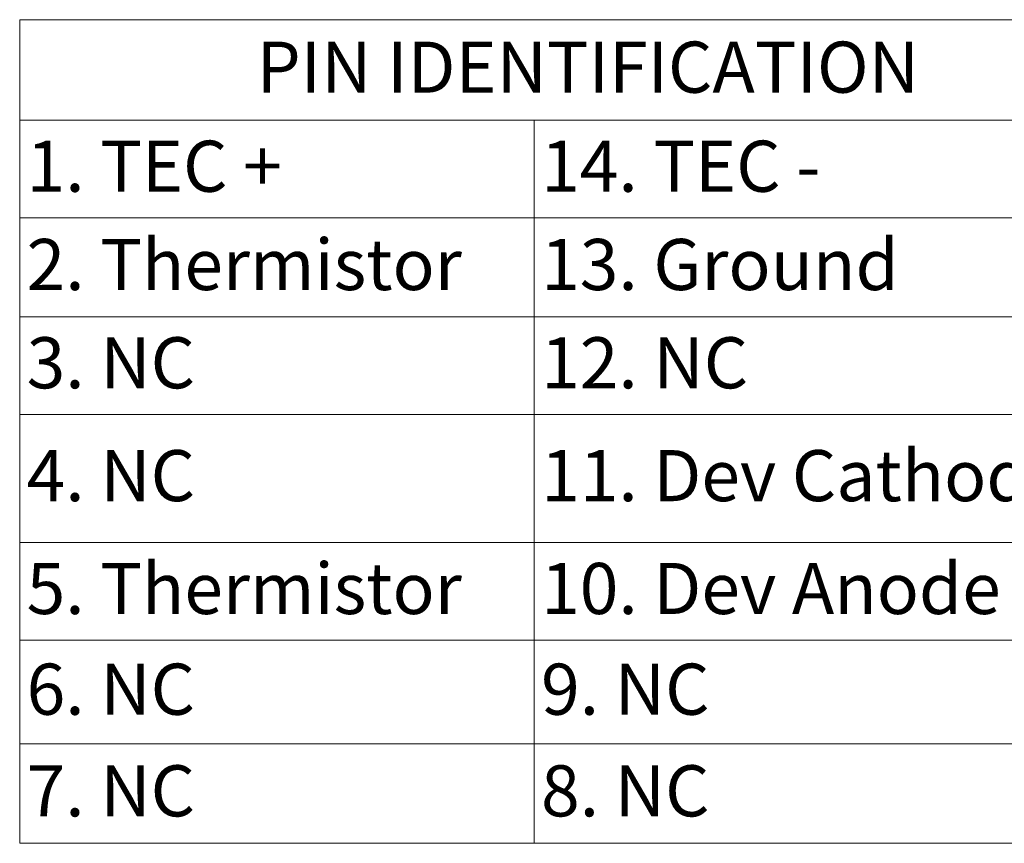
# Model space of a CAD drawing. Units: millimetres. Extents: x 2 to 278, y 1 to 215.
# Drawn here: x 131 to 202, y 92 to 152 of the extents above; entities that cross this region are included whole.
import ezdxf

# ---------------------------------------------------------------- set-up
doc = ezdxf.new("R2010")
doc.units = ezdxf.units.MM
doc.styles.add('SLDTEXTSTYLE0', font='TXT', dxfattribs={"width": 0.75})
doc.styles.add('SLDTEXTSTYLE2', font='TXT', dxfattribs={"width": 0.6875})
doc.styles.add('SLDTEXTSTYLE3', font='TXT', dxfattribs={"width": 0.694444})
doc.styles.add('SLDTEXTSTYLE4', font='TXT', dxfattribs={"width": 0.7})

# ---------------------------------------------------------------- blocks, each defined once
blk = doc.blocks.new('SW_TABLEANNOTATION_0')
at = {"color": 0, "linetype": 'Continuous', "lineweight": 0}
for p, q in [((0, 0), (0, -59.69)), ((80.098, 0), (0, 0)), ((80.098, -59.69), (80.098, 0)), ((0, -7.284), (80.098, -7.284)), ((37.306, -7.284), (37.306, -59.69)), ((0, -14.357), (80.098, -14.357)), ((0, -21.53), (80.098, -21.53)), ((0, -28.603), (80.098, -28.603)), ((0, -37.886), (80.098, -37.886)), ((0, -44.959), (80.098, -44.959)), ((0, -52.489), (80.098, -52.489)), ((0, -59.69), (80.098, -59.69))]:
    blk.add_line(p, q, dxfattribs=at)
at = {"color": 0, "linetype": 'Continuous', "lineweight": 0, "attachment_point": 1}
for s, insert, char_height, style in [('PIN IDENTIFICATION', (17.179, -1.588), 3.70417, 'SLDTEXTSTYLE0'), ('1. TEC +', (0.5, -8.767), 3.7042, 'SLDTEXTSTYLE2'), ('14. TEC -', (37.806, -8.767), 3.7042, 'SLDTEXTSTYLE3'), ('2. Thermistor', (0.5, -15.89), 3.70417, 'SLDTEXTSTYLE0'), ('13. Ground', (37.806, -15.89), 3.7042, 'SLDTEXTSTYLE0'), ('3. NC', (0.5, -23.013), 3.7042, 'SLDTEXTSTYLE4'), ('12. NC', (37.806, -23.013), 3.7042, 'SLDTEXTSTYLE0'), ('4. NC', (0.5, -31.191), 3.7042, 'SLDTEXTSTYLE4'), ('11. Dev Cathode', (37.806, -31.191), 3.70417, 'SLDTEXTSTYLE0'), ('5. Thermistor', (0.5, -39.369), 3.70417, 'SLDTEXTSTYLE0'), ('10. Dev Anode', (37.806, -39.369), 3.70417, 'SLDTEXTSTYLE0'), ('6. NC', (0.5, -46.67), 3.7042, 'SLDTEXTSTYLE4'), ('9. NC', (37.806, -46.67), 3.7042, 'SLDTEXTSTYLE4'), ('7. NC', (0.5, -54.036), 3.7042, 'SLDTEXTSTYLE4'), ('8. NC', (37.806, -54.036), 3.7042, 'SLDTEXTSTYLE4')]:
    blk.add_mtext(s, dxfattribs=dict(at, insert=insert, char_height=char_height, style=style))

msp = doc.modelspace()

# ---------------------------------------------------------------- block references
at = {"color": 7, "linetype": 'Continuous', "lineweight": 0}
msp.add_blockref('SW_TABLEANNOTATION_0', (130.867, 151.933), dxfattribs=at)

doc.saveas('drawing.dxf')
